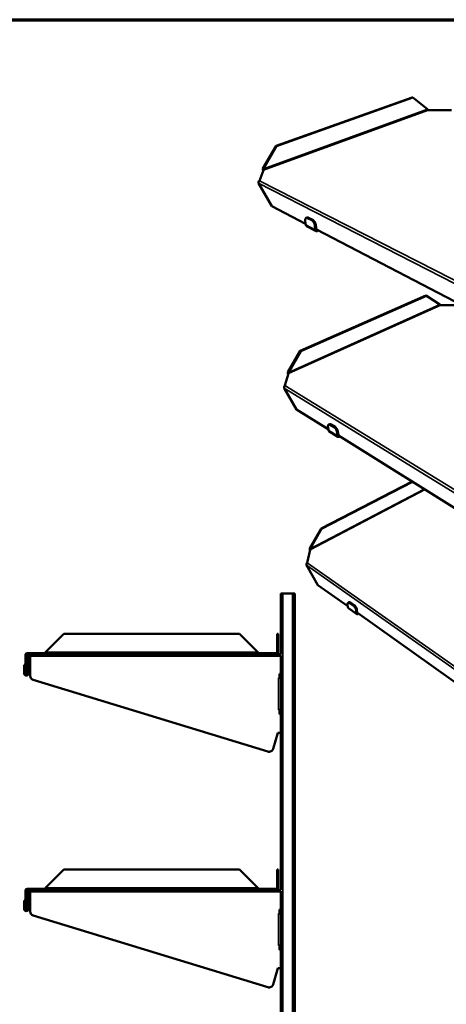
# Model space of a CAD drawing. Units: millimetres. Extents: x 33 to 2920, y 50 to 2050.
# Drawn here: x 1674 to 2180, y 880 to 2050 of the extents above; entities that cross this region are included whole.
import ezdxf

# ---------------------------------------------------------------- set-up
doc = ezdxf.new("R2010")
doc.units = ezdxf.units.MM
doc.header["$LTSCALE"] = 10
for name, color, linetype, lineweight in [('Border (ISO)', 7, 'Continuous', 70), ('Visible (ISO)', 7, 'Continuous', 50), ('Visible Narrow (ISO)', 7, 'Continuous', 35)]:
    doc.layers.add(name, color=color, linetype=linetype, lineweight=lineweight)

# ---------------------------------------------------------------- blocks, each defined once
blk = doc.blocks.new('Borders Default Border')
at = {"layer": 'Border (ISO)', "flags": 128}
blk.add_lwpolyline([(5, 5), (5, 205), (292, 205), (292, 5), (5, 5)], dxfattribs=at)

msp = doc.modelspace()

# ---------------------------------------------------------------- linework, layer by layer
at = {"layer": 'Visible (ISO)'}
for p, q in [((2139.601, 1957.737), (1977.899, 1900.156)), ((2140.332, 1957.423), (1978.619, 1899.805)), ((2139.601, 1957.737), (2140.332, 1957.423)), ((2140.332, 1957.423), (2157.641, 1943.491)), ((2186.379, 1942.603), (2159.025, 1942.603)), ((1977.899, 1900.156), (1962.276, 1873.096)), ((1962.991, 1872.736), (1978.619, 1899.805)), ((1978.619, 1899.805), (1977.899, 1900.156)), ((1962.991, 1872.736), (1962.276, 1873.096)), ((1962.876, 1871.206), (1958.099, 1858.688)), ((1972.936, 1828.246), (1957.119, 1855.641)), ((2013.038, 1807.332), (1972.936, 1828.246)), ((2014.994, 1814.93), (2013.735, 1814.439)), ((2015.251, 1814.258), (2020.322, 1811.632)), ((2016.51, 1814.749), (2021.582, 1812.125)), ((2012.615, 1811.166), (2013.149, 1806.334)), ((2014.115, 1804.764), (2025.493, 1798.82)), ((2024.531, 1800.393), (2024.012, 1805.241)), ((2025.27, 1805.737), (2025.788, 1800.891)), ((2543.337, 1530.776), (2025.811, 1800.671)), ((2155.833, 1722.426), (2006.598, 1656.412)), ((2156.519, 1722.065), (2007.276, 1656.011)), ((2155.833, 1722.426), (2156.519, 1722.065)), ((2156.519, 1722.065), (2172.49, 1711.565)), ((2198.154, 1710.792), (2173.777, 1710.792)), ((2006.598, 1656.412), (1992.096, 1631.293)), ((1992.769, 1630.885), (2007.276, 1656.011)), ((2007.276, 1656.011), (2006.598, 1656.412)), ((1992.67, 1629.402), (1988.557, 1615.212)), ((1992.769, 1630.885), (1992.096, 1631.293)), ((2002.325, 1586.915), (1987.656, 1612.323)), ((2039.972, 1563.41), (2002.325, 1586.915)), ((2041.608, 1569.427), (2040.454, 1568.875)), ((2042.156, 1568.59), (2046.907, 1565.637)), ((2043.311, 1569.142), (2048.063, 1566.192)), ((2039.644, 1566.376), (2040.102, 1562.232)), ((2040.763, 1561.071), (2051.426, 1554.405)), ((2050.768, 1555.568), (2050.323, 1559.722)), ((2051.477, 1560.279), (2051.921, 1556.125)), ((2528.462, 1258.412), (2051.941, 1555.937)), ((2139.46, 1501.293), (2031.456, 1445.299)), ((2140.105, 1500.89), (2032.094, 1444.865)), ((2031.456, 1445.299), (2017.924, 1421.862)), ((2018.559, 1421.421), (2032.094, 1444.865)), ((2032.094, 1444.865), (2031.456, 1445.299)), ((2018.473, 1419.987), (2014.895, 1404.672)), ((2018.559, 1421.421), (2017.924, 1421.862)), ((2027.738, 1378.24), (2014.062, 1401.928)), ((2063.202, 1353.02), (2027.738, 1378.24)), ((1983.462, 1296.1), (1983.462, 1368.142)), ((1983.462, 1368.142), (1985.962, 1368.142)), ((1985.962, 1368.142), (1997.587, 1368.142)), ((1998.587, 1368.142), (1997.587, 1368.142)), ((1998.587, 1363.142), (1998.587, 1368.142)), ((2000.087, 1368.142), (1998.587, 1368.142)), ((1998.587, 1363.142), (1998.587, 573.142)), ((2000.087, 1363.142), (2000.087, 1368.142)), ((2000.087, 1363.142), (2000.087, 573.142)), ((2064.607, 1357.841), (2063.541, 1357.249)), ((2066.412, 1357.445), (2070.881, 1354.281)), ((2062.949, 1355.312), (2063.346, 1351.72)), ((2063.812, 1350.844), (2073.842, 1343.704)), ((2065.345, 1356.853), (2069.814, 1353.686)), ((2073.378, 1344.58), (2072.993, 1348.18)), ((2074.059, 1348.777), (2074.443, 1345.178)), ((2516.041, 1030.998), (2074.461, 1345.014)), ((1704.103, 1298.3), (1726.103, 1320.3)), ((1726.103, 1320.3), (1934.503, 1320.3)), ((1934.503, 1320.3), (1956.503, 1298.3)), ((1980.303, 1320.3), (1979.103, 1320.3)), ((1979.103, 1320.3), (1979.103, 1298.3)), ((1980.303, 1298.3), (1980.303, 1320.3)), ((1680.303, 1295.1), (1680.303, 1273.1)), ((1681.503, 1295.1), (1680.303, 1295.1)), ((1681.503, 1273.1), (1681.503, 1295.1)), ((1682.503, 1297.3), (1682.503, 1296.1)), ((1682.503, 1297.3), (1703.103, 1297.3)), ((1703.103, 1296.1), (1682.503, 1296.1)), ((1682.553, 1293.6), (1682.553, 1273.333)), ((1684.053, 1293.6), (1684.053, 1273.333)), ((1978.962, 1294.6), (1685.053, 1294.6)), ((1685.961, 1294.6), (1685.961, 1293.6)), ((1685.961, 1293.6), (1685.961, 1270.488)), ((1703.103, 1296.1), (1703.103, 1297.3)), ((1957.503, 1296.1), (1703.103, 1296.1)), ((1957.503, 1297.3), (1978.103, 1297.3)), ((1957.503, 1297.3), (1957.503, 1296.1)), ((1978.103, 1296.1), (1957.503, 1296.1)), ((1978.103, 1296.1), (1978.103, 1297.3)), ((1978.962, 1296.1), (1978.103, 1296.1)), ((1978.962, 1296.1), (1983.916, 1296.1)), ((1978.962, 1294.6), (1983.916, 1294.6)), ((1979.103, 1298.3), (1980.303, 1298.3)), ((1983.462, 1016.1), (1983.462, 1294.6)), ((1680.303, 1283.458), (1678.803, 1283.458)), ((1678.803, 1278.458), (1678.803, 1283.458)), ((1678.803, 1273.333), (1678.803, 1278.458)), ((1680.303, 1273.1), (1681.503, 1273.1)), ((1689.495, 1265.708), (1968.203, 1180.252)), ((1980.952, 1267.792), (1980.952, 1267.802)), ((1980.952, 1267.802), (1981.962, 1267.802)), ((1980.962, 1267.792), (1980.952, 1267.792)), ((1983.462, 1267.792), (1980.962, 1267.792)), ((1981.962, 1267.802), (1981.962, 1272.792)), ((1981.962, 1272.792), (1983.462, 1272.792)), ((1980.952, 1229.781), (1980.952, 1229.791)), ((1980.952, 1229.791), (1980.962, 1229.791)), ((1981.962, 1229.781), (1980.952, 1229.781)), ((1980.962, 1229.791), (1983.462, 1229.791)), ((1981.962, 1224.791), (1981.962, 1229.781)), ((1983.462, 1224.791), (1981.962, 1224.791)), ((1974.475, 1183.655), (1979.962, 1202.791)), ((1979.962, 1202.791), (1983.462, 1202.791)), ((1704.103, 1018.3), (1726.103, 1040.3)), ((1726.103, 1040.3), (1934.503, 1040.3)), ((1934.503, 1040.3), (1956.503, 1018.3)), ((1980.303, 1040.3), (1979.103, 1040.3)), ((1979.103, 1040.3), (1979.103, 1018.3)), ((1980.303, 1018.3), (1980.303, 1040.3)), ((1979.103, 1018.3), (1980.303, 1018.3)), ((1680.303, 1015.1), (1680.303, 993.1)), ((1681.503, 1015.1), (1680.303, 1015.1)), ((1681.503, 993.1), (1681.503, 1015.1)), ((1682.503, 1017.3), (1682.503, 1016.1)), ((1682.503, 1017.3), (1703.103, 1017.3)), ((1703.103, 1016.1), (1682.503, 1016.1)), ((1682.553, 1013.6), (1682.553, 993.333)), ((1684.053, 1013.6), (1684.053, 993.333)), ((1978.962, 1014.6), (1685.053, 1014.6)), ((1685.961, 1014.6), (1685.961, 1013.6)), ((1685.961, 1013.6), (1685.961, 990.488)), ((1703.103, 1016.1), (1703.103, 1017.3)), ((1957.503, 1016.1), (1703.103, 1016.1)), ((1957.503, 1017.3), (1978.103, 1017.3)), ((1957.503, 1017.3), (1957.503, 1016.1)), ((1978.103, 1016.1), (1957.503, 1016.1)), ((1978.103, 1016.1), (1978.103, 1017.3)), ((1978.962, 1016.1), (1978.103, 1016.1)), ((1978.962, 1016.1), (1983.916, 1016.1)), ((1978.962, 1014.6), (1983.916, 1014.6)), ((1983.462, 736.1), (1983.462, 1014.6)), ((1680.303, 1003.458), (1678.803, 1003.458)), ((1678.803, 998.458), (1678.803, 1003.458)), ((1678.803, 993.333), (1678.803, 998.458)), ((1680.303, 993.1), (1681.503, 993.1)), ((1689.495, 985.708), (1968.203, 900.252)), ((1980.952, 987.792), (1980.952, 987.802)), ((1980.952, 987.802), (1981.962, 987.802)), ((1980.962, 987.792), (1980.952, 987.792)), ((1983.462, 987.792), (1980.962, 987.792)), ((1981.962, 987.802), (1981.962, 992.792)), ((1981.962, 992.792), (1983.462, 992.792)), ((1980.952, 949.781), (1980.952, 949.791)), ((1980.952, 949.791), (1980.962, 949.791)), ((1981.962, 949.781), (1980.952, 949.781)), ((1980.962, 949.791), (1983.462, 949.791)), ((1981.962, 944.791), (1981.962, 949.781)), ((1983.462, 944.791), (1981.962, 944.791)), ((1974.475, 903.655), (1979.962, 922.791)), ((1979.962, 922.791), (1983.462, 922.791))]:
    msp.add_line(p, q, dxfattribs=at)
at = {"layer": 'Visible (ISO)', "flags": 128}
for points in [[(2012.615, 1811.166, -0.01960932), (2012.568, 1811.715, -0.03178365), (2012.574, 1812.055, -0.00538278), (2012.631, 1812.676, -0.01919891), (2012.655, 1812.849, -0.0285345), (2012.732, 1813.169, -0.02551519), (2012.857, 1813.515, -0.03815718), (2012.989, 1813.774, -0.03563988), (2013.17, 1814.028, -0.04783152), (2013.358, 1814.216, -0.04691158), (2013.583, 1814.369, -0.05015184), (2013.825, 1814.471, -0.05037956), (2014.081, 1814.524, -0.04161766), (2014.248, 1814.526, -0.01739249), (2014.644, 1814.486, -0.05605464), (2014.904, 1814.42, -0.03927265), (2015.251, 1814.258)], [(2016.51, 1814.749, 0.0338168), (2016.194, 1814.898, 0.04999837), (2015.967, 1814.962, 0.0136154), (2015.685, 1815.003, 0.01691068), (2015.456, 1815.022, 0.06228089), (2015.277, 1815.009, 0.03783564), (2014.994, 1814.93)], [(2013.149, 1806.334, 0.03975046), (2013.216, 1805.933, 0.05819134), (2013.315, 1805.672, 0.01834451), (2013.481, 1805.378, 0.02102292), (2013.646, 1805.134, 0.06682741), (2013.809, 1804.966, 0.04266362), (2014.115, 1804.764)], [(2020.322, 1811.632, -0.01960232), (2020.742, 1811.38, -0.03633991), (2020.952, 1811.219, -0.00547725), (2021.443, 1810.775, -0.01912782), (2021.577, 1810.64, -0.01437974), (2021.899, 1810.272, -0.01564795), (2022.174, 1809.917, -0.01285058), (2022.466, 1809.493, -0.01356577), (2022.72, 1809.077, -0.01217772), (2022.971, 1808.615, -0.01245952), (2023.193, 1808.153, -0.01221297), (2023.395, 1807.673, -0.0121108), (2023.575, 1807.18, -0.01295886), (2023.625, 1807.019, -0.00257365), (2023.851, 1806.197, -0.02444364), (2023.924, 1805.865, -0.0131538), (2024.012, 1805.241)], [(2025.27, 1805.737, 0.01316597), (2025.183, 1806.361, 0.02446351), (2025.11, 1806.693, 0.00257811), (2024.884, 1807.514, 0.01297098), (2024.834, 1807.676, 0.01212307), (2024.655, 1808.168, 0.01222513), (2024.453, 1808.648, 0.0124721), (2024.23, 1809.11, 0.01219014), (2023.98, 1809.572, 0.01357891), (2023.726, 1809.987, 0.01286356), (2023.435, 1810.411, 0.01566166), (2023.16, 1810.766, 0.01439357), (2022.838, 1811.134, 0.01914141), (2022.703, 1811.268, 0.0054838), (2022.212, 1811.713, 0.03635879), (2022.002, 1811.873, 0.01961562), (2021.582, 1812.125)], [(2028.022, 1799.518, -0.03497459), (2027.695, 1799.195, -0.05242546), (2027.442, 1799.021, -0.01505621), (2026.998, 1798.797, -0.03534161), (2026.799, 1798.72, -0.04386911), (2026.483, 1798.653, -0.04253779), (2026.15, 1798.641, -0.04912568), (2025.845, 1798.686, -0.04868786), (2025.552, 1798.791, -0.04890217), (2025.285, 1798.95, -0.04925116), (2025.055, 1799.157, -0.04294123), (2024.93, 1799.321, -0.01976663), (2024.705, 1799.707, -0.06015079), (2024.6, 1799.979, -0.04159802), (2024.531, 1800.393)], [(2025.839, 1800.656, 0.06825432), (2025.933, 1800.451, 0.09001607), (2026.049, 1800.324, 0.04220962), (2026.206, 1800.224, 0.04276203), (2026.376, 1800.153, 0.09119078), (2026.544, 1800.132, 0.06872646), (2026.763, 1800.174)], [(2039.644, 1566.376, -0.02699417), (2039.601, 1566.888, -0.04047186), (2039.619, 1567.231, -0.00959007), (2039.7, 1567.764, -0.02692565), (2039.743, 1567.951, -0.04368095), (2039.849, 1568.229, -0.04111023), (2040.01, 1568.501, -0.05761627), (2040.188, 1568.699, -0.0574427), (2040.407, 1568.852, -0.05874104), (2040.653, 1568.949, -0.05873674), (2040.915, 1568.986, -0.04331178), (2041.093, 1568.975, -0.01825604), (2041.508, 1568.898, -0.05555518), (2041.794, 1568.799, -0.04022824), (2042.156, 1568.59)], [(2043.311, 1569.142, 0.03830375), (2042.959, 1569.346, 0.05359868), (2042.684, 1569.443, 0.01687817), (2042.353, 1569.51, 0.02311155), (2042.108, 1569.539, 0.07382806), (2041.912, 1569.525, 0.04516448), (2041.608, 1569.427)], [(2040.102, 1562.232, 0.03683256), (2040.149, 1561.941, 0.0548481), (2040.216, 1561.754, 0.0159722), (2040.329, 1561.539, 0.01825326), (2040.441, 1561.359, 0.06280274), (2040.551, 1561.233, 0.03947174), (2040.763, 1561.071)], [(2046.907, 1565.637, -0.01830867), (2047.358, 1565.319, -0.03414666), (2047.581, 1565.124, -0.00487805), (2048.106, 1564.585, -0.01782544), (2048.243, 1564.432, -0.01395645), (2048.574, 1564.009, -0.01492552), (2048.86, 1563.596, -0.01318902), (2049.146, 1563.129, -0.01350395), (2049.401, 1562.659, -0.01343721), (2049.631, 1562.174, -0.01317317), (2049.839, 1561.667, -0.01475877), (2049.902, 1561.484, -0.00336758), (2050.151, 1560.672, -0.0280014), (2050.23, 1560.343, -0.01506918), (2050.323, 1559.722)], [(2051.477, 1560.279, 0.01508331), (2051.385, 1560.899, 0.02802399), (2051.306, 1561.228, 0.00337342), (2051.058, 1562.04, 0.01477281), (2050.994, 1562.224, 0.01318693), (2050.786, 1562.73, 0.01345094), (2050.556, 1563.215, 0.01351789), (2050.302, 1563.685, 0.01320284), (2050.016, 1564.152, 0.01494009), (2049.73, 1564.564, 0.0139709), (2049.399, 1564.987, 0.01784069), (2049.262, 1565.141, 0.00488534), (2048.737, 1565.679, 0.0341697), (2048.514, 1565.874, 0.01832391), (2048.063, 1566.192)], [(2053.663, 1554.862, -0.03715035), (2053.317, 1554.584, -0.05404259), (2053.048, 1554.439, -0.01674832), (2052.608, 1554.277, -0.03783865), (2052.407, 1554.227, -0.05026916), (2052.108, 1554.207, -0.04907535), (2051.803, 1554.247, -0.05755515), (2051.536, 1554.343, -0.05743274), (2051.297, 1554.497, -0.05436767), (2051.161, 1554.636, -0.02734237), (2050.94, 1554.953, -0.0707666), (2050.831, 1555.201, -0.05148987), (2050.768, 1555.568)], [(2051.969, 1555.919, 0.08450937), (2052.061, 1555.753, 0.08450937), (2052.203, 1555.627, 0.08488944), (2052.379, 1555.554, 0.08488944), (2052.57, 1555.544)], [(2062.949, 1355.312, -0.03098853), (2062.913, 1355.744, -0.04464816), (2062.933, 1356.044, -0.01212601), (2063.012, 1356.478, -0.03174636), (2063.056, 1356.641, -0.05188293), (2063.162, 1356.867, -0.05071808), (2063.314, 1357.072, -0.06432113), (2063.488, 1357.219, -0.06442308), (2063.693, 1357.316, -0.05560768), (2063.932, 1357.366, -0.05594626), (2064.175, 1357.361, -0.03571239), (2064.337, 1357.328, -0.01414268), (2064.735, 1357.204, -0.04810876), (2065.002, 1357.083, -0.03410099), (2065.345, 1356.853)], [(2066.412, 1357.445, 0.04070286), (2066.039, 1357.696, 0.05457576), (2065.73, 1357.826, 0.01886017), (2065.363, 1357.921, 0.02857857), (2065.115, 1357.961, 0.08347794), (2064.916, 1357.948, 0.05067694), (2064.607, 1357.841)], [(2063.346, 1351.72, 0.05625526), (2063.393, 1351.455, 0.05625526), (2063.497, 1351.207, 0.05058242), (2063.636, 1351.01, 0.05058242), (2063.812, 1350.844)], [(2069.814, 1353.686, -0.01586825), (2070.238, 1353.353, -0.02984599), (2070.446, 1353.156, -0.00373303), (2070.95, 1352.612, -0.0154802), (2071.066, 1352.476, -0.01268534), (2071.372, 1352.075, -0.01334131), (2071.642, 1351.68, -0.01238987), (2071.906, 1351.249, -0.01244789), (2072.146, 1350.808, -0.01306985), (2072.356, 1350.37, -0.01254528), (2072.551, 1349.903, -0.01491632), (2072.611, 1349.737, -0.0034686), (2072.839, 1349.012, -0.02869284), (2072.909, 1348.726, -0.01527139), (2072.993, 1348.18)], [(2074.059, 1348.777, 0.01528573), (2073.975, 1349.323, 0.02871587), (2073.905, 1349.609, 0.00347461), (2073.678, 1350.333, 0.01493055), (2073.618, 1350.5, 0.01255867), (2073.423, 1350.966, 0.01308336), (2073.213, 1351.404, 0.01246114), (2072.973, 1351.845, 0.01240309), (2072.71, 1352.276, 0.01335499), (2072.439, 1352.671, 0.01269886), (2072.134, 1353.072, 0.0154947), (2072.017, 1353.207, 0.00373933), (2071.514, 1353.751, 0.02986922), (2071.305, 1353.948, 0.01588285), (2070.881, 1354.281)], [(2075.823, 1344.046, -0.0427034), (2075.462, 1343.786, -0.05855948), (2075.166, 1343.654, -0.02117274), (2074.73, 1343.537, -0.04493359), (2074.518, 1343.51, -0.06366674), (2074.23, 1343.535, -0.06426185), (2073.961, 1343.631, -0.07070748), (2073.8, 1343.744, -0.03941424), (2073.564, 1344.004, -0.08705486), (2073.44, 1344.239, -0.0666768), (2073.378, 1344.58)], [(2074.49, 1344.993, 0.07034343), (2074.553, 1344.887, 0.07034343), (2074.642, 1344.802, 0.07074346), (2074.752, 1344.744, 0.07074346), (2074.874, 1344.72)]]:
    msp.add_lwpolyline(points, format="xyb", dxfattribs=at)
at = {"layer": 'Visible (ISO)'}
for centre, radius, start, end in [((1685.053, 1293.6), 2.5, 90, 180), ((1685.053, 1293.6), 1, 90, 180), ((1681.428, 1273.333), 2.625, 180, 0), ((1681.428, 1273.333), 1.125, 191.945149, 0), ((1690.961, 1270.488), 5, 180, 252.953749), ((1969.668, 1185.033), 5, 252.953749, 344), ((1685.053, 1013.6), 2.5, 90, 180), ((1685.053, 1013.6), 1, 90, 180), ((1681.428, 993.333), 2.625, 180, 0), ((1681.428, 993.333), 1.125, 191.945149, 0), ((1690.961, 990.488), 5, 180, 252.953749), ((1969.668, 905.033), 5, 252.953749, 344)]:
    msp.add_arc(centre, radius, start, end, dxfattribs=at)
for points, knots in [([(2159.025, 1942.603), (2158.545, 1942.646), (2158.06, 1942.986), (2157.769, 1943.327), (2157.721, 1943.383), (2157.679, 1943.438), (2157.641, 1943.491)], [0, 0, 0, 0, 1.35071555, 1.35071555, 1.35071555, 1.57079633, 1.57079633, 1.57079633, 1.57079633]), ([(1962.276, 1873.096), (1962.176, 1872.269), (1962.365, 1871.313), (1962.646, 1870.687), (1962.652, 1870.674), (1962.658, 1870.661), (1962.664, 1870.648)], [0, 0, 0, 0, 1.10906814, 1.10906814, 1.10906814, 1.13192625, 1.13192625, 1.13192625, 1.13192625]), ([(1962.876, 1871.206), (1962.845, 1871.427), (1962.787, 1871.96), (1962.915, 1872.484), (1962.936, 1872.569), (1962.961, 1872.654), (1962.991, 1872.736)], [0, 0, 0, 0, 1.35071555, 1.35071555, 1.35071555, 1.57079633, 1.57079633, 1.57079633, 1.57079633]), ([(1957.119, 1855.641), (1956.882, 1856.476), (1957.058, 1857.444), (1957.483, 1858.081), (1957.66, 1858.345), (1957.875, 1858.554), (1958.099, 1858.688)], [0, 0, 0, 0, 1.10906814, 1.10906814, 1.10906814, 1.57079633, 1.57079633, 1.57079633, 1.57079633]), ([(2173.777, 1710.792), (2173.329, 1710.842), (2172.877, 1711.148), (2172.608, 1711.431), (2172.564, 1711.477), (2172.524, 1711.522), (2172.49, 1711.565)], [0, 0, 0, 0, 1.35071555, 1.35071555, 1.35071555, 1.57079633, 1.57079633, 1.57079633, 1.57079633]), ([(1992.096, 1631.293), (1991.998, 1630.562), (1992.174, 1629.678), (1992.439, 1629.059), (1992.466, 1628.998), (1992.493, 1628.94), (1992.52, 1628.884)], [0, 0, 0, 0, 1.10906814, 1.10906814, 1.10906814, 1.21866094, 1.21866094, 1.21866094, 1.21866094]), ([(1992.67, 1629.402), (1992.635, 1629.653), (1992.579, 1630.171), (1992.698, 1630.654), (1992.717, 1630.733), (1992.741, 1630.81), (1992.769, 1630.885)], [0, 0, 0, 0, 1.35071555, 1.35071555, 1.35071555, 1.57079633, 1.57079633, 1.57079633, 1.57079633]), ([(1987.656, 1612.323), (1987.441, 1613.061), (1987.605, 1613.954), (1987.995, 1614.582), (1988.157, 1614.844), (1988.353, 1615.06), (1988.557, 1615.212)], [0, 0, 0, 0, 1.10906814, 1.10906814, 1.10906814, 1.57079633, 1.57079633, 1.57079633, 1.57079633]), ([(2017.924, 1421.862), (2017.829, 1421.208), (2017.993, 1420.387), (2018.244, 1419.78), (2018.282, 1419.687), (2018.323, 1419.599), (2018.363, 1419.517)], [0, 0, 0, 0, 1.10906814, 1.10906814, 1.10906814, 1.27853717, 1.27853717, 1.27853717, 1.27853717]), ([(2018.473, 1419.987), (2018.436, 1420.259), (2018.381, 1420.76), (2018.492, 1421.208), (2018.511, 1421.281), (2018.533, 1421.353), (2018.559, 1421.421)], [0, 0, 0, 0, 1.35071555, 1.35071555, 1.35071555, 1.57079633, 1.57079633, 1.57079633, 1.57079633]), ([(2014.062, 1401.928), (2013.865, 1402.586), (2014.018, 1403.416), (2014.377, 1404.032), (2014.527, 1404.289), (2014.708, 1404.508), (2014.895, 1404.672)], [0, 0, 0, 0, 1.10906814, 1.10906814, 1.10906814, 1.57079633, 1.57079633, 1.57079633, 1.57079633]), ([(1682.503, 1297.3), (1681.66, 1297.3), (1680.839, 1296.769), (1680.495, 1295.999), (1680.369, 1295.717), (1680.303, 1295.409), (1680.303, 1295.1)], [0, 0, 0, 0, 1.14972886, 1.14972886, 1.14972886, 1.57079633, 1.57079633, 1.57079633, 1.57079633]), ([(1682.503, 1296.1), (1682.036, 1296.1), (1681.596, 1295.73), (1681.517, 1295.27), (1681.507, 1295.214), (1681.503, 1295.157), (1681.503, 1295.1)], [0, 0, 0, 0, 1.40023557, 1.40023557, 1.40023557, 1.57079633, 1.57079633, 1.57079633, 1.57079633]), ([(1703.103, 1296.1), (1703.347, 1296.1), (1703.591, 1296.631), (1703.835, 1297.401), (1703.924, 1297.683), (1704.013, 1297.991), (1704.103, 1298.3)], [0, 0, 0, 0, 1.14972886, 1.14972886, 1.14972886, 1.57079633, 1.57079633, 1.57079633, 1.57079633]), ([(1703.103, 1297.3), (1703.4, 1297.3), (1703.697, 1297.67), (1703.994, 1298.13), (1704.03, 1298.186), (1704.066, 1298.243), (1704.103, 1298.3)], [0, 0, 0, 0, 1.40023557, 1.40023557, 1.40023557, 1.57079633, 1.57079633, 1.57079633, 1.57079633]), ([(1956.503, 1298.3), (1956.747, 1297.457), (1956.991, 1296.637), (1957.235, 1296.292), (1957.324, 1296.166), (1957.413, 1296.1), (1957.503, 1296.1)], [0, 0, 0, 0, 1.14972886, 1.14972886, 1.14972886, 1.57079633, 1.57079633, 1.57079633, 1.57079633]), ([(1957.503, 1297.3), (1957.205, 1297.3), (1956.908, 1297.67), (1956.611, 1298.13), (1956.575, 1298.186), (1956.539, 1298.243), (1956.503, 1298.3)], [0, 0, 0, 0, 1.40023557, 1.40023557, 1.40023557, 1.57079633, 1.57079633, 1.57079633, 1.57079633]), ([(1978.103, 1296.1), (1978.946, 1296.1), (1979.766, 1296.631), (1980.11, 1297.401), (1980.237, 1297.683), (1980.303, 1297.991), (1980.303, 1298.3)], [0, 0, 0, 0, 1.14972886, 1.14972886, 1.14972886, 1.57079633, 1.57079633, 1.57079633, 1.57079633]), ([(1978.103, 1297.3), (1978.569, 1297.3), (1979.009, 1297.67), (1979.088, 1298.13), (1979.098, 1298.186), (1979.103, 1298.243), (1979.103, 1298.3)], [0, 0, 0, 0, 1.40023557, 1.40023557, 1.40023557, 1.57079633, 1.57079633, 1.57079633, 1.57079633]), ([(1703.103, 1016.1), (1703.338, 1016.1), (1703.573, 1016.592), (1703.809, 1017.32), (1703.907, 1017.623), (1704.005, 1017.961), (1704.103, 1018.3)], [0, 0, 0, 0, 1.10906814, 1.10906814, 1.10906814, 1.57079633, 1.57079633, 1.57079633, 1.57079633]), ([(1703.103, 1017.3), (1703.389, 1017.3), (1703.676, 1017.642), (1703.963, 1018.082), (1704.009, 1018.153), (1704.056, 1018.227), (1704.103, 1018.3)], [0, 0, 0, 0, 1.35071555, 1.35071555, 1.35071555, 1.57079633, 1.57079633, 1.57079633, 1.57079633]), ([(1956.503, 1018.3), (1956.738, 1017.487), (1956.973, 1016.693), (1957.209, 1016.33), (1957.307, 1016.18), (1957.405, 1016.1), (1957.503, 1016.1)], [0, 0, 0, 0, 1.10906814, 1.10906814, 1.10906814, 1.57079633, 1.57079633, 1.57079633, 1.57079633]), ([(1957.503, 1017.3), (1957.216, 1017.3), (1956.929, 1017.642), (1956.643, 1018.082), (1956.596, 1018.153), (1956.549, 1018.227), (1956.503, 1018.3)], [0, 0, 0, 0, 1.35071555, 1.35071555, 1.35071555, 1.57079633, 1.57079633, 1.57079633, 1.57079633]), ([(1978.103, 1016.1), (1978.916, 1016.1), (1979.71, 1016.592), (1980.072, 1017.32), (1980.223, 1017.623), (1980.303, 1017.961), (1980.303, 1018.3)], [0, 0, 0, 0, 1.10906814, 1.10906814, 1.10906814, 1.57079633, 1.57079633, 1.57079633, 1.57079633]), ([(1978.103, 1017.3), (1978.553, 1017.3), (1978.98, 1017.642), (1979.079, 1018.082), (1979.095, 1018.153), (1979.103, 1018.227), (1979.103, 1018.3)], [0, 0, 0, 0, 1.35071555, 1.35071555, 1.35071555, 1.57079633, 1.57079633, 1.57079633, 1.57079633]), ([(1682.503, 1017.3), (1681.689, 1017.3), (1680.895, 1016.808), (1680.533, 1016.08), (1680.382, 1015.777), (1680.303, 1015.439), (1680.303, 1015.1)], [0, 0, 0, 0, 1.10906814, 1.10906814, 1.10906814, 1.57079633, 1.57079633, 1.57079633, 1.57079633]), ([(1682.503, 1016.1), (1682.052, 1016.1), (1681.625, 1015.758), (1681.527, 1015.318), (1681.511, 1015.247), (1681.503, 1015.173), (1681.503, 1015.1)], [0, 0, 0, 0, 1.35071555, 1.35071555, 1.35071555, 1.57079633, 1.57079633, 1.57079633, 1.57079633])]:
    msp.add_open_spline(points, degree=3, knots=knots, dxfattribs=at)
at = {"layer": 'Visible Narrow (ISO)'}
for p, q in [((2159.025, 1942.603), (1962.876, 1871.206)), ((1962.991, 1872.736), (2157.641, 1943.491)), ((2629.978, 1510.725), (1957.119, 1855.641)), ((1958.099, 1858.688), (2633.092, 1513.791)), ((2015.251, 1814.258), (2016.51, 1814.749)), ((2013.149, 1806.334), (2024.531, 1800.393)), ((2021.582, 1812.125), (2020.322, 1811.632)), ((2024.012, 1805.241), (2025.27, 1805.737)), ((2024.531, 1800.393), (2025.788, 1800.891)), ((2173.777, 1710.792), (1992.67, 1629.402)), ((1992.769, 1630.885), (2172.49, 1711.565)), ((1988.557, 1615.212), (2609.319, 1233.228)), ((2606.504, 1230.54), (1987.656, 1612.323)), ((2042.156, 1568.59), (2043.311, 1569.142)), ((2040.102, 1562.232), (2050.768, 1555.568)), ((2048.063, 1566.192), (2046.907, 1565.637)), ((2050.323, 1559.722), (2051.477, 1560.279)), ((2050.768, 1555.568), (2051.921, 1556.125)), ((2154.962, 1491.613), (2018.473, 1419.987)), ((2018.559, 1421.421), (2153.81, 1492.333)), ((2014.895, 1404.672), (2589.599, 1000.489)), ((2587.03, 998.102), (2014.062, 1401.928)), ((1985.962, 1368.142), (1985.962, 568.142)), ((1997.587, 568.142), (1997.587, 1368.142)), ((2000.087, 1363.142), (1998.587, 1363.142)), ((2065.345, 1356.853), (2066.412, 1357.445)), ((2063.346, 1351.72), (2073.378, 1344.58)), ((2070.881, 1354.281), (2069.814, 1353.686)), ((2072.993, 1348.18), (2074.059, 1348.777)), ((2073.378, 1344.58), (2074.443, 1345.178)), ((1684.053, 1293.6), (1682.553, 1293.6)), ((1685.053, 1296.1), (1685.053, 1294.6)), ((1983.462, 1293.6), (1685.961, 1293.6)), ((1704.103, 1298.3), (1956.503, 1298.3)), ((1978.962, 1294.6), (1978.962, 1296.1)), ((1678.803, 1278.458), (1680.303, 1278.458)), ((1678.803, 1273.333), (1680.303, 1273.333)), ((1682.553, 1273.333), (1684.053, 1273.333)), ((1980.962, 1229.791), (1980.962, 1267.792)), ((1704.103, 1018.3), (1956.503, 1018.3)), ((1684.053, 1013.6), (1682.553, 1013.6)), ((1685.053, 1016.1), (1685.053, 1014.6)), ((1983.462, 1013.6), (1685.961, 1013.6)), ((1978.962, 1014.6), (1978.962, 1016.1)), ((1678.803, 998.458), (1680.303, 998.458)), ((1678.803, 993.333), (1680.303, 993.333)), ((1682.553, 993.333), (1684.053, 993.333)), ((1980.962, 949.791), (1980.962, 987.792))]:
    msp.add_line(p, q, dxfattribs=at)

# ---------------------------------------------------------------- block references
at = {"xscale": 10, "yscale": 10, "zscale": 10}
msp.add_blockref('Borders Default Border', (0, 0), dxfattribs=at)

doc.saveas('drawing.dxf')
